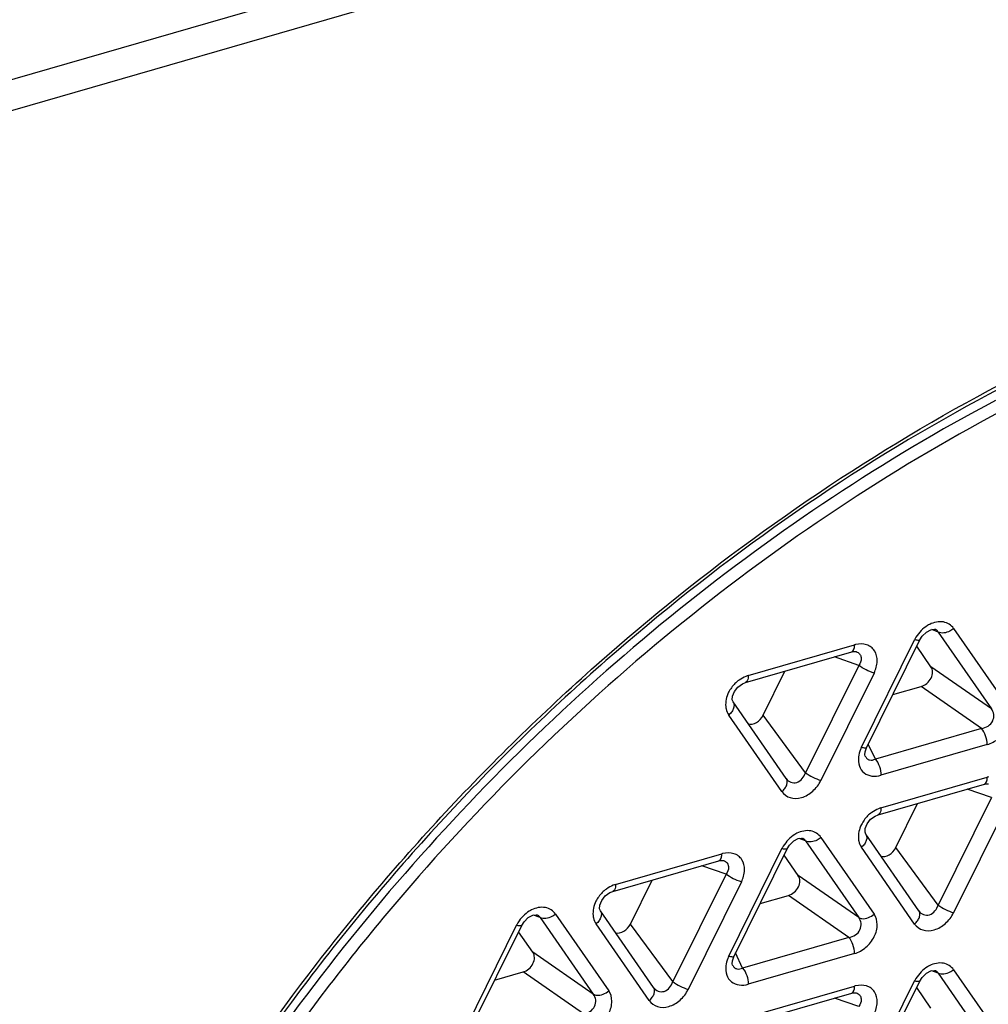
# Model space of a CAD drawing. Units: millimetres. Extents: x 0 to 525, y 0 to 371.
# Drawn here: x 419 to 436, y 305 to 322 of the extents above; entities that cross this region are included whole.
import ezdxf

# ---------------------------------------------------------------- set-up
doc = ezdxf.new("R2010")
doc.units = ezdxf.units.MM
doc.header["$LTSCALE"] = 28.875
doc.layers.add('00_COMPONENTS', color=7, linetype='CONTINUOUS')

msp = doc.modelspace()

# ---------------------------------------------------------------- linework, layer by layer
at = {"layer": '00_COMPONENTS', "color": 9, "linetype": 'Continuous'}
for p, q in [((471.87, 335.952), (410.574, 318.258)), ((472.047, 335.474), (410.752, 317.78)), ((434.715, 311.183), (434.603, 311.225)), ((434.664, 311.227), (434.663, 311.227)), ((434.979, 311.244), (435.889, 309.93)), ((433.4, 309.211), (434.31, 311.051)), ((434.715, 311.183), (435.625, 309.869)), ((431.461, 310.437), (433.282, 310.962)), ((433.352, 310.612), (432.936, 310.758)), ((433.352, 310.612), (432.442, 308.773)), ((435.625, 309.869), (434.59, 310.588)), ((433.616, 310.48), (432.706, 308.641)), ((435.458, 309.531), (434.423, 310.25)), ((432.037, 308.448), (431.127, 309.761)), ((432.442, 308.773), (431.713, 309.758)), ((435.458, 309.531), (433.638, 309.006)), ((433.638, 309.006), (433.516, 309.264)), ((435.555, 309.254), (433.734, 308.729)), ((433.734, 308.17), (435.555, 308.696)), ((435.625, 308.346), (434.715, 306.506)), ((435.625, 308.346), (435.21, 308.492)), ((435.889, 308.213), (434.979, 306.374)), ((432.706, 307.665), (433.616, 306.351)), ((432.442, 307.604), (432.33, 307.646)), ((432.391, 307.648), (432.39, 307.648)), ((432.442, 307.604), (433.352, 306.29)), ((434.31, 306.181), (433.4, 307.495)), ((434.715, 306.506), (433.987, 307.491)), ((429.188, 306.858), (431.008, 307.383)), ((431.127, 305.632), (432.037, 307.472)), ((431.079, 307.033), (430.663, 307.179)), ((431.079, 307.033), (430.168, 305.194)), ((433.352, 306.29), (432.317, 307.009)), ((431.343, 306.901), (430.432, 305.061)), ((433.185, 305.952), (432.15, 306.671)), ((427.895, 306.291), (427.783, 306.334)), ((427.844, 306.336), (427.843, 306.336)), ((428.159, 306.352), (429.069, 305.038)), ((426.58, 304.32), (427.49, 306.159)), ((427.895, 306.291), (428.805, 304.977)), ((429.764, 304.868), (428.854, 306.182)), ((430.168, 305.194), (429.44, 306.179)), ((433.185, 305.952), (431.364, 305.427)), ((428.805, 304.977), (427.77, 305.697)), ((431.364, 305.427), (431.243, 305.685)), ((433.282, 305.675), (431.461, 305.15)), ((428.638, 304.64), (427.603, 305.359)), ((434.715, 305.337), (434.603, 305.379)), ((434.664, 305.381), (434.663, 305.382)), ((434.715, 305.337), (435.625, 304.023)), ((434.979, 305.398), (435.889, 304.084)), ((433.4, 303.366), (434.31, 305.205)), ((431.461, 304.591), (433.282, 305.117)), ((433.352, 304.766), (432.936, 304.913))]:
    msp.add_line(p, q, dxfattribs=at)
at = {"layer": '00_COMPONENTS', "color": 7, "linetype": 'Continuous'}
for p, q in [((433.489, 309.209), (434.4, 311.048)), ((434.4, 311.048), (434.439, 311.111)), ((434.59, 310.588), (434.346, 310.94)), ((431.411, 310.318), (433.232, 310.844)), ((433.304, 310.849), (433.309, 310.847)), ((433.308, 310.847), (433.309, 310.847)), ((431.713, 309.758), (432.087, 310.513)), ((433.935, 310.11), (434.423, 310.25)), ((432.11, 308.673), (431.199, 309.987)), ((433.466, 309.054), (433.466, 309.054)), ((433.684, 308.052), (435.505, 308.577)), ((433.987, 307.491), (434.361, 308.247)), ((434.383, 306.407), (433.473, 307.72)), ((432.126, 307.469), (432.165, 307.532)), ((431.216, 305.63), (432.126, 307.469)), ((432.317, 307.009), (432.073, 307.361)), ((429.138, 306.739), (430.958, 307.265)), ((431.031, 307.27), (431.035, 307.268)), ((431.035, 307.268), (431.035, 307.268)), ((429.44, 306.179), (429.814, 306.934)), ((431.662, 306.531), (432.15, 306.671)), ((429.836, 305.094), (428.926, 306.408)), ((426.669, 304.317), (427.58, 306.157)), ((427.58, 306.157), (427.619, 306.219)), ((427.77, 305.697), (427.526, 306.049)), ((431.193, 305.475), (431.193, 305.475)), ((427.115, 305.218), (427.603, 305.359)), ((433.489, 303.363), (434.4, 305.203)), ((434.4, 305.203), (434.439, 305.265)), ((431.411, 304.472), (433.232, 304.998)), ((433.304, 305.003), (433.309, 305.002)), ((433.308, 305.002), (433.309, 305.002)), ((434.59, 304.742), (434.346, 305.095))]:
    msp.add_line(p, q, dxfattribs=at)
for points in [[(434.439, 311.111), (434.512, 311.183), (434.588, 311.223)], [(434.588, 311.223), (434.647, 311.231), (434.664, 311.227)], [(433.232, 310.844), (433.259, 310.85), (433.304, 310.849)], [(431.199, 309.987), (431.187, 310.019), (431.191, 310.084), (431.222, 310.164), (431.282, 310.24), (431.361, 310.298), (431.411, 310.318)], [(433.466, 309.054), (433.46, 309.077), (433.462, 309.13), (433.485, 309.2), (433.489, 309.209)], [(435.505, 308.577), (435.533, 308.583), (435.577, 308.582)], [(433.473, 307.72), (433.461, 307.753), (433.464, 307.817), (433.496, 307.897), (433.555, 307.974), (433.634, 308.031), (433.684, 308.052)], [(432.315, 307.644), (432.374, 307.652), (432.391, 307.648)], [(432.165, 307.532), (432.239, 307.604), (432.315, 307.644)], [(430.958, 307.265), (430.986, 307.271), (431.031, 307.27)], [(428.926, 306.408), (428.914, 306.44), (428.917, 306.505), (428.949, 306.585), (429.009, 306.661), (429.088, 306.719), (429.138, 306.739)], [(427.619, 306.219), (427.692, 306.291), (427.768, 306.331)], [(427.768, 306.331), (427.827, 306.339), (427.844, 306.336)], [(431.193, 305.475), (431.187, 305.498), (431.189, 305.551), (431.212, 305.621), (431.216, 305.63)], [(434.439, 305.265), (434.512, 305.337), (434.588, 305.377)], [(434.588, 305.377), (434.647, 305.385), (434.664, 305.381)], [(433.232, 304.998), (433.259, 305.004), (433.304, 305.003)]]:
    msp.add_lwpolyline(points, dxfattribs=at)
at = {"layer": '00_COMPONENTS', "color": 9, "linetype": 'Continuous'}
for centre, radius, start, end in [((434.857, 310.778), 0.611, 135.4892, 148.901), ((434.837, 310.79), 0.588, 148.8685, 153.6464), ((433.404, 310.538), 0.442, 103.6952, 106.1078), ((435.678, 308.271), 0.442, 103.6952, 106.1078), ((432.564, 307.211), 0.588, 148.8688, 153.6464), ((432.584, 307.199), 0.611, 135.4892, 148.9012), ((431.131, 306.959), 0.442, 103.6952, 106.1078), ((428.037, 305.887), 0.611, 135.4892, 148.901), ((428.017, 305.898), 0.588, 148.8685, 153.6464), ((434.857, 304.932), 0.611, 135.4892, 148.901), ((434.837, 304.944), 0.588, 148.8685, 153.6464), ((433.404, 304.692), 0.442, 103.6952, 106.1078)]:
    msp.add_arc(centre, radius, start, end, dxfattribs=at)
at = {"layer": '00_COMPONENTS', "color": 7, "linetype": 'Continuous'}
for centre, major_axis, ratio, start_param, end_param in [((434.416, 310.445), (0.156, 0.164), 0.771893, -2.221232, -0.160072), ((431.546, 309.814), (0.138, 0.183), 0.752152, -2.825769, -1.322008), ((433.82, 307.547), (0.138, 0.183), 0.752152, -2.825769, -1.322008), ((432.143, 306.866), (0.156, 0.164), 0.771893, -2.221232, -0.160072), ((429.273, 306.235), (0.138, 0.183), 0.752152, -2.825769, -1.322008), ((427.596, 305.554), (0.156, 0.164), 0.771893, -2.221232, -0.160072)]:
    msp.add_ellipse(centre, major_axis=major_axis, ratio=ratio, start_param=start_param, end_param=end_param, dxfattribs=at)
at = {"layer": '00_COMPONENTS', "color": 9, "linetype": 'Continuous'}
for points, knots in [([(420.395, 274.384), (419.833, 275.156), (418.827, 276.825), (417.734, 279.582), (417.057, 282.571), (416.715, 286.87), (417.415, 292.548), (419.862, 299.232), (423.098, 304.437), (426.308, 308.222), (429.855, 311.653), (434.771, 315.167), (439.183, 317.07), (441.411, 317.718)], [0, 0, 0, 0, 0.05215, 0.105741, 0.161203, 0.218804, 0.340426, 0.469909, 0.60445, 0.672526, 0.740398, 0.87336, 1, 1, 1, 1]), ([(435.695, 315.149), (431.879, 313.126), (426.678, 308.891), (421.571, 301.864), (418.776, 296.073), (417.213, 290.113), (416.97, 284.295), (417.923, 279.747), (419.362, 276.542), (420.288, 275.103), (420.797, 274.433)], [0, 0, 0, 0, 0.267661, 0.403748, 0.536656, 0.663645, 0.782988, 0.894462, 0.947827, 1, 1, 1, 1]), ([(435.791, 314.964), (433.866, 313.942), (430.171, 311.475), (426.188, 307.592), (423.434, 304.069), (421.044, 300.359), (418.772, 295.467), (417.312, 289.41), (417.249, 284.421), (417.938, 280.717), (418.791, 278.161), (419.978, 275.823), (420.989, 274.422), (421.54, 273.774)], [0, 0, 0, 0, 0.133117, 0.269525, 0.337981, 0.405978, 0.538818, 0.665385, 0.784008, 0.840388, 0.89495, 0.948008, 1, 1, 1, 1]), ([(434.979, 311.244), (434.959, 311.272), (434.907, 311.323), (434.763, 311.377), (434.64, 311.349), (434.569, 311.314)], [0, 0, 0, 0, 0.23125, 0.468842, 1, 1, 1, 1]), ([(434.569, 311.314), (434.555, 311.307), (434.502, 311.278), (434.454, 311.239), (434.421, 311.206)], [0, 0, 0, 0, 0.244635, 1, 1, 1, 1]), ([(434.715, 311.183), (434.707, 311.198), (434.69, 311.215), (434.669, 311.225), (434.664, 311.227)], [0, 0, 0, 0, 0.737536, 1, 1, 1, 1]), ([(434.979, 311.244), (434.959, 311.226), (434.884, 311.174), (434.773, 311.15), (434.715, 311.183)], [0, 0, 0, 0, 0.28732, 1, 1, 1, 1]), ([(434.4, 311.048), (434.395, 311.039), (434.356, 311.038), (434.33, 311.045), (434.31, 311.051)], [0, 0, 0, 0, 0.323772, 1, 1, 1, 1]), ([(433.232, 310.844), (433.236, 310.845), (433.253, 310.853), (433.264, 310.87), (433.269, 310.884)], [0, 0, 0, 0, 0.221129, 1, 1, 1, 1]), ([(433.269, 310.884), (433.271, 310.889), (433.279, 310.915), (433.282, 310.942), (433.282, 310.962)], [0, 0, 0, 0, 0.218749, 1, 1, 1, 1]), ([(433.616, 310.48), (433.647, 310.543), (433.686, 310.673), (433.65, 310.84), (433.568, 310.929), (433.459, 310.985), (433.361, 310.982), (433.3, 310.967)], [0, 0, 0, 0, 0.279692, 0.522335, 0.636065, 0.7509, 1, 1, 1, 1]), ([(433.343, 310.83), (433.359, 310.819), (433.386, 310.79), (433.405, 310.708), (433.377, 310.647), (433.352, 310.612)], [0, 0, 0, 0, 0.236197, 0.472516, 1, 1, 1, 1]), ([(433.616, 310.48), (433.568, 310.494), (433.477, 310.533), (433.391, 310.582), (433.352, 310.612)], [0, 0, 0, 0, 0.503692, 1, 1, 1, 1]), ([(431.461, 310.437), (431.447, 310.433), (431.392, 310.414), (431.339, 310.385), (431.303, 310.359)], [0, 0, 0, 0, 0.241257, 1, 1, 1, 1]), ([(431.461, 310.437), (431.461, 310.422), (431.459, 310.38), (431.439, 310.326), (431.411, 310.318)], [0, 0, 0, 0, 0.335856, 1, 1, 1, 1]), ([(431.172, 310.229), (431.154, 310.204), (431.095, 310.107), (431.066, 309.988), (431.075, 309.905)], [0, 0, 0, 0, 0.267369, 1, 1, 1, 1]), ([(431.075, 309.905), (431.077, 309.891), (431.085, 309.841), (431.105, 309.792), (431.127, 309.761)], [0, 0, 0, 0, 0.26167, 1, 1, 1, 1]), ([(431.199, 309.987), (431.209, 309.973), (431.221, 309.936), (431.212, 309.875), (431.179, 309.814), (431.146, 309.778), (431.127, 309.761)], [0, 0, 0, 0, 0.203461, 0.434858, 0.703543, 1, 1, 1, 1]), ([(435.458, 309.531), (435.497, 309.537), (435.574, 309.564), (435.657, 309.654), (435.679, 309.771), (435.647, 309.841), (435.625, 309.869)], [0, 0, 0, 0, 0.258834, 0.520131, 0.767132, 1, 1, 1, 1]), ([(435.555, 309.254), (435.626, 309.275), (435.762, 309.352), (435.903, 309.531), (435.961, 309.741), (435.924, 309.879), (435.889, 309.93)], [0, 0, 0, 0, 0.25958, 0.530619, 0.782142, 1, 1, 1, 1]), ([(435.555, 309.254), (435.555, 309.306), (435.535, 309.404), (435.49, 309.496), (435.458, 309.531)], [0, 0, 0, 0, 0.518922, 1, 1, 1, 1]), ([(433.4, 309.211), (433.393, 309.198), (433.369, 309.144), (433.354, 309.086), (433.349, 309.042)], [0, 0, 0, 0, 0.257289, 1, 1, 1, 1]), ([(433.4, 309.211), (433.42, 309.206), (433.446, 309.198), (433.485, 309.2), (433.489, 309.209)], [0, 0, 0, 0, 0.676426, 1, 1, 1, 1]), ([(433.349, 309.042), (433.343, 308.991), (433.35, 308.887), (433.436, 308.759), (433.581, 308.702), (433.684, 308.714), (433.734, 308.729)], [0, 0, 0, 0, 0.261466, 0.497447, 0.735459, 1, 1, 1, 1]), ([(433.466, 309.054), (433.474, 309.038), (433.493, 309.011), (433.554, 308.979), (433.608, 308.991), (433.638, 309.006)], [0, 0, 0, 0, 0.256184, 0.494551, 1, 1, 1, 1]), ([(433.638, 309.006), (433.669, 308.97), (433.714, 308.879), (433.734, 308.78), (433.734, 308.729)], [0, 0, 0, 0, 0.481078, 1, 1, 1, 1]), ([(432.037, 308.448), (432.056, 308.464), (432.089, 308.5), (432.122, 308.561), (432.132, 308.622), (432.119, 308.659), (432.11, 308.673)], [0, 0, 0, 0, 0.296476, 0.565162, 0.796546, 1, 1, 1, 1]), ([(432.11, 308.672), (432.131, 308.645), (432.186, 308.598), (432.339, 308.595), (432.419, 308.702), (432.442, 308.773)], [0, 0, 0, 0, 0.23687, 0.47587, 1, 1, 1, 1]), ([(432.442, 308.773), (432.481, 308.743), (432.567, 308.694), (432.658, 308.654), (432.706, 308.641)], [0, 0, 0, 0, 0.496308, 1, 1, 1, 1]), ([(435.542, 308.617), (435.545, 308.623), (435.553, 308.648), (435.555, 308.675), (435.555, 308.696)], [0, 0, 0, 0, 0.218749, 1, 1, 1, 1]), ([(432.037, 308.448), (432.07, 308.4), (432.179, 308.322), (432.387, 308.334), (432.577, 308.448), (432.671, 308.571), (432.706, 308.641)], [0, 0, 0, 0, 0.212084, 0.447569, 0.717947, 1, 1, 1, 1]), ([(435.505, 308.577), (435.509, 308.578), (435.526, 308.586), (435.537, 308.604), (435.542, 308.617)], [0, 0, 0, 0, 0.221129, 1, 1, 1, 1]), ([(433.734, 308.17), (433.721, 308.166), (433.665, 308.147), (433.613, 308.118), (433.576, 308.092)], [0, 0, 0, 0, 0.241257, 1, 1, 1, 1]), ([(433.734, 308.17), (433.734, 308.155), (433.732, 308.114), (433.712, 308.06), (433.684, 308.052)], [0, 0, 0, 0, 0.335856, 1, 1, 1, 1]), ([(433.446, 307.962), (433.428, 307.937), (433.368, 307.84), (433.34, 307.721), (433.349, 307.638)], [0, 0, 0, 0, 0.267369, 1, 1, 1, 1]), ([(432.295, 307.735), (432.282, 307.728), (432.229, 307.699), (432.18, 307.66), (432.148, 307.627)], [0, 0, 0, 0, 0.244635, 1, 1, 1, 1]), ([(432.706, 307.665), (432.686, 307.693), (432.634, 307.744), (432.49, 307.798), (432.367, 307.77), (432.295, 307.735)], [0, 0, 0, 0, 0.23125, 0.468842, 1, 1, 1, 1]), ([(432.706, 307.665), (432.685, 307.647), (432.611, 307.595), (432.499, 307.571), (432.442, 307.604)], [0, 0, 0, 0, 0.28732, 1, 1, 1, 1]), ([(433.473, 307.72), (433.482, 307.706), (433.495, 307.669), (433.485, 307.608), (433.452, 307.547), (433.419, 307.511), (433.4, 307.495)], [0, 0, 0, 0, 0.203461, 0.434858, 0.703543, 1, 1, 1, 1]), ([(432.442, 307.604), (432.434, 307.618), (432.417, 307.636), (432.396, 307.646), (432.391, 307.648)], [0, 0, 0, 0, 0.737536, 1, 1, 1, 1]), ([(433.349, 307.638), (433.35, 307.625), (433.358, 307.574), (433.379, 307.526), (433.4, 307.495)], [0, 0, 0, 0, 0.26167, 1, 1, 1, 1]), ([(430.996, 307.305), (430.998, 307.31), (431.006, 307.336), (431.008, 307.363), (431.008, 307.383)], [0, 0, 0, 0, 0.218749, 1, 1, 1, 1]), ([(431.343, 306.901), (431.374, 306.964), (431.413, 307.094), (431.377, 307.261), (431.295, 307.35), (431.185, 307.406), (431.087, 307.403), (431.026, 307.388)], [0, 0, 0, 0, 0.279692, 0.522335, 0.636065, 0.7509, 1, 1, 1, 1]), ([(432.126, 307.469), (432.122, 307.46), (432.083, 307.459), (432.057, 307.466), (432.037, 307.472)], [0, 0, 0, 0, 0.323772, 1, 1, 1, 1]), ([(430.958, 307.265), (430.962, 307.266), (430.98, 307.274), (430.99, 307.291), (430.996, 307.305)], [0, 0, 0, 0, 0.221129, 1, 1, 1, 1]), ([(431.069, 307.251), (431.085, 307.24), (431.113, 307.211), (431.131, 307.129), (431.104, 307.068), (431.079, 307.033)], [0, 0, 0, 0, 0.236197, 0.472516, 1, 1, 1, 1]), ([(431.343, 306.901), (431.295, 306.915), (431.204, 306.954), (431.117, 307.003), (431.079, 307.033)], [0, 0, 0, 0, 0.503692, 1, 1, 1, 1]), ([(429.188, 306.858), (429.174, 306.854), (429.118, 306.835), (429.066, 306.806), (429.03, 306.78)], [0, 0, 0, 0, 0.241257, 1, 1, 1, 1]), ([(429.188, 306.858), (429.188, 306.843), (429.186, 306.801), (429.166, 306.747), (429.138, 306.739)], [0, 0, 0, 0, 0.335856, 1, 1, 1, 1]), ([(428.899, 306.649), (428.881, 306.625), (428.822, 306.528), (428.793, 306.409), (428.802, 306.325)], [0, 0, 0, 0, 0.267369, 1, 1, 1, 1]), ([(428.159, 306.352), (428.139, 306.381), (428.087, 306.431), (427.943, 306.485), (427.82, 306.458), (427.749, 306.423)], [0, 0, 0, 0, 0.23125, 0.468842, 1, 1, 1, 1]), ([(434.384, 306.405), (434.404, 306.378), (434.459, 306.332), (434.612, 306.329), (434.693, 306.435), (434.715, 306.506)], [0, 0, 0, 0, 0.23687, 0.47587, 1, 1, 1, 1]), ([(434.715, 306.506), (434.754, 306.476), (434.84, 306.427), (434.931, 306.388), (434.979, 306.374)], [0, 0, 0, 0, 0.496308, 1, 1, 1, 1]), ([(427.749, 306.423), (427.735, 306.416), (427.682, 306.386), (427.634, 306.348), (427.602, 306.315)], [0, 0, 0, 0, 0.244635, 1, 1, 1, 1]), ([(427.895, 306.291), (427.887, 306.306), (427.87, 306.323), (427.849, 306.333), (427.844, 306.336)], [0, 0, 0, 0, 0.737536, 1, 1, 1, 1]), ([(428.159, 306.352), (428.139, 306.335), (428.064, 306.283), (427.953, 306.259), (427.895, 306.291)], [0, 0, 0, 0, 0.28732, 1, 1, 1, 1]), ([(428.802, 306.325), (428.803, 306.312), (428.812, 306.262), (428.832, 306.213), (428.854, 306.182)], [0, 0, 0, 0, 0.26167, 1, 1, 1, 1]), ([(428.926, 306.408), (428.936, 306.394), (428.948, 306.356), (428.938, 306.296), (428.906, 306.235), (428.873, 306.199), (428.854, 306.182)], [0, 0, 0, 0, 0.203461, 0.434858, 0.703543, 1, 1, 1, 1]), ([(433.282, 305.675), (433.353, 305.696), (433.489, 305.773), (433.63, 305.952), (433.688, 306.162), (433.651, 306.3), (433.616, 306.351)], [0, 0, 0, 0, 0.25958, 0.530619, 0.782142, 1, 1, 1, 1]), ([(433.352, 306.29), (433.369, 306.28), (433.462, 306.256), (433.56, 306.302), (433.616, 306.351)], [0, 0, 0, 0, 0.211086, 1, 1, 1, 1]), ([(434.31, 306.181), (434.33, 306.198), (434.363, 306.233), (434.395, 306.294), (434.405, 306.355), (434.393, 306.392), (434.383, 306.407)], [0, 0, 0, 0, 0.296476, 0.565162, 0.796546, 1, 1, 1, 1]), ([(434.31, 306.181), (434.344, 306.133), (434.452, 306.055), (434.66, 306.068), (434.85, 306.181), (434.945, 306.305), (434.979, 306.374)], [0, 0, 0, 0, 0.212084, 0.447569, 0.717947, 1, 1, 1, 1]), ([(427.58, 306.157), (427.575, 306.148), (427.536, 306.146), (427.51, 306.153), (427.49, 306.159)], [0, 0, 0, 0, 0.323772, 1, 1, 1, 1]), ([(433.185, 305.952), (433.224, 305.957), (433.301, 305.985), (433.383, 306.075), (433.405, 306.192), (433.374, 306.262), (433.352, 306.29)], [0, 0, 0, 0, 0.258834, 0.520131, 0.767132, 1, 1, 1, 1]), ([(433.282, 305.675), (433.282, 305.727), (433.261, 305.825), (433.217, 305.917), (433.185, 305.952)], [0, 0, 0, 0, 0.518922, 1, 1, 1, 1]), ([(431.127, 305.632), (431.12, 305.619), (431.096, 305.565), (431.081, 305.507), (431.076, 305.463)], [0, 0, 0, 0, 0.257289, 1, 1, 1, 1]), ([(431.127, 305.632), (431.147, 305.626), (431.173, 305.619), (431.212, 305.621), (431.216, 305.63)], [0, 0, 0, 0, 0.676426, 1, 1, 1, 1]), ([(431.076, 305.463), (431.07, 305.411), (431.077, 305.308), (431.163, 305.18), (431.307, 305.123), (431.41, 305.135), (431.461, 305.15)], [0, 0, 0, 0, 0.261466, 0.497447, 0.735459, 1, 1, 1, 1]), ([(431.193, 305.475), (431.2, 305.459), (431.22, 305.432), (431.281, 305.4), (431.334, 305.412), (431.364, 305.427)], [0, 0, 0, 0, 0.256184, 0.494551, 1, 1, 1, 1]), ([(434.569, 305.468), (434.555, 305.462), (434.502, 305.432), (434.454, 305.394), (434.421, 305.361)], [0, 0, 0, 0, 0.244635, 1, 1, 1, 1]), ([(434.979, 305.398), (434.959, 305.427), (434.907, 305.477), (434.763, 305.531), (434.64, 305.504), (434.569, 305.468)], [0, 0, 0, 0, 0.23125, 0.468842, 1, 1, 1, 1]), ([(431.364, 305.427), (431.396, 305.391), (431.441, 305.3), (431.461, 305.201), (431.461, 305.15)], [0, 0, 0, 0, 0.481078, 1, 1, 1, 1]), ([(434.715, 305.337), (434.707, 305.352), (434.69, 305.369), (434.669, 305.379), (434.664, 305.381)], [0, 0, 0, 0, 0.737536, 1, 1, 1, 1]), ([(434.979, 305.398), (434.959, 305.381), (434.884, 305.329), (434.773, 305.305), (434.715, 305.337)], [0, 0, 0, 0, 0.28732, 1, 1, 1, 1]), ([(429.837, 305.093), (429.857, 305.066), (429.913, 305.019), (430.066, 305.016), (430.146, 305.122), (430.168, 305.194)], [0, 0, 0, 0, 0.23687, 0.47587, 1, 1, 1, 1]), ([(430.168, 305.194), (430.207, 305.164), (430.293, 305.114), (430.384, 305.075), (430.432, 305.061)], [0, 0, 0, 0, 0.496308, 1, 1, 1, 1]), ([(433.616, 304.634), (433.647, 304.697), (433.686, 304.828), (433.65, 304.995), (433.568, 305.084), (433.459, 305.139), (433.361, 305.136), (433.3, 305.122)], [0, 0, 0, 0, 0.279692, 0.522335, 0.636065, 0.7509, 1, 1, 1, 1]), ([(434.4, 305.203), (434.395, 305.194), (434.356, 305.192), (434.33, 305.199), (434.31, 305.205)], [0, 0, 0, 0, 0.323772, 1, 1, 1, 1]), ([(428.638, 304.64), (428.677, 304.645), (428.754, 304.673), (428.837, 304.762), (428.859, 304.879), (428.827, 304.95), (428.805, 304.977)], [0, 0, 0, 0, 0.258834, 0.520131, 0.767132, 1, 1, 1, 1]), ([(428.735, 304.363), (428.806, 304.383), (428.942, 304.46), (429.083, 304.639), (429.141, 304.849), (429.105, 304.987), (429.069, 305.038)], [0, 0, 0, 0, 0.25958, 0.530619, 0.782142, 1, 1, 1, 1]), ([(428.805, 304.977), (428.822, 304.968), (428.916, 304.944), (429.013, 304.99), (429.069, 305.038)], [0, 0, 0, 0, 0.211086, 1, 1, 1, 1]), ([(429.764, 304.868), (429.783, 304.885), (429.816, 304.921), (429.849, 304.982), (429.858, 305.043), (429.846, 305.08), (429.836, 305.094)], [0, 0, 0, 0, 0.296476, 0.565162, 0.796546, 1, 1, 1, 1]), ([(429.764, 304.868), (429.797, 304.821), (429.906, 304.742), (430.113, 304.755), (430.304, 304.869), (430.398, 304.992), (430.432, 305.061)], [0, 0, 0, 0, 0.212084, 0.447569, 0.717947, 1, 1, 1, 1]), ([(433.232, 304.998), (433.236, 304.999), (433.253, 305.007), (433.264, 305.025), (433.269, 305.038)], [0, 0, 0, 0, 0.221129, 1, 1, 1, 1]), ([(433.269, 305.038), (433.271, 305.044), (433.279, 305.069), (433.282, 305.096), (433.282, 305.117)], [0, 0, 0, 0, 0.218749, 1, 1, 1, 1]), ([(433.343, 304.984), (433.359, 304.974), (433.386, 304.945), (433.405, 304.863), (433.377, 304.801), (433.352, 304.766)], [0, 0, 0, 0, 0.236197, 0.472516, 1, 1, 1, 1])]:
    msp.add_open_spline(points, degree=3, knots=knots, dxfattribs=at)
at = {"layer": '00_COMPONENTS', "color": 7, "linetype": 'Continuous'}
msp.add_open_spline([(441.431, 317.655), (439.196, 317.009), (434.769, 315.104), (429.84, 311.575), (426.287, 308.126), (423.076, 304.32), (419.849, 299.089), (417.435, 292.381), (416.781, 286.693), (417.17, 282.402), (417.885, 279.427), (419.018, 276.694), (420.051, 275.048), (420.627, 274.288)], degree=3, knots=[0, 0, 0, 0, 0.126783, 0.260017, 0.328041, 0.396261, 0.531015, 0.660537, 0.78198, 0.839416, 0.894678, 0.948052, 1, 1, 1, 1], dxfattribs=at)
at = {"layer": '00_COMPONENTS', "color": 9, "linetype": 'Continuous'}
for points in [[(433.309, 310.847), (433.321, 310.843), (433.332, 310.837), (433.343, 310.83)], [(431.303, 310.359), (431.253, 310.323), (431.208, 310.278), (431.172, 310.229)], [(433.576, 308.092), (433.526, 308.056), (433.482, 308.012), (433.446, 307.962)], [(431.035, 307.268), (431.047, 307.264), (431.059, 307.258), (431.069, 307.251)], [(429.03, 306.78), (428.98, 306.744), (428.935, 306.699), (428.899, 306.649)], [(433.309, 305.002), (433.321, 304.997), (433.332, 304.992), (433.343, 304.984)]]:
    msp.add_open_spline(points, degree=3, dxfattribs=at)

doc.saveas('drawing.dxf')
